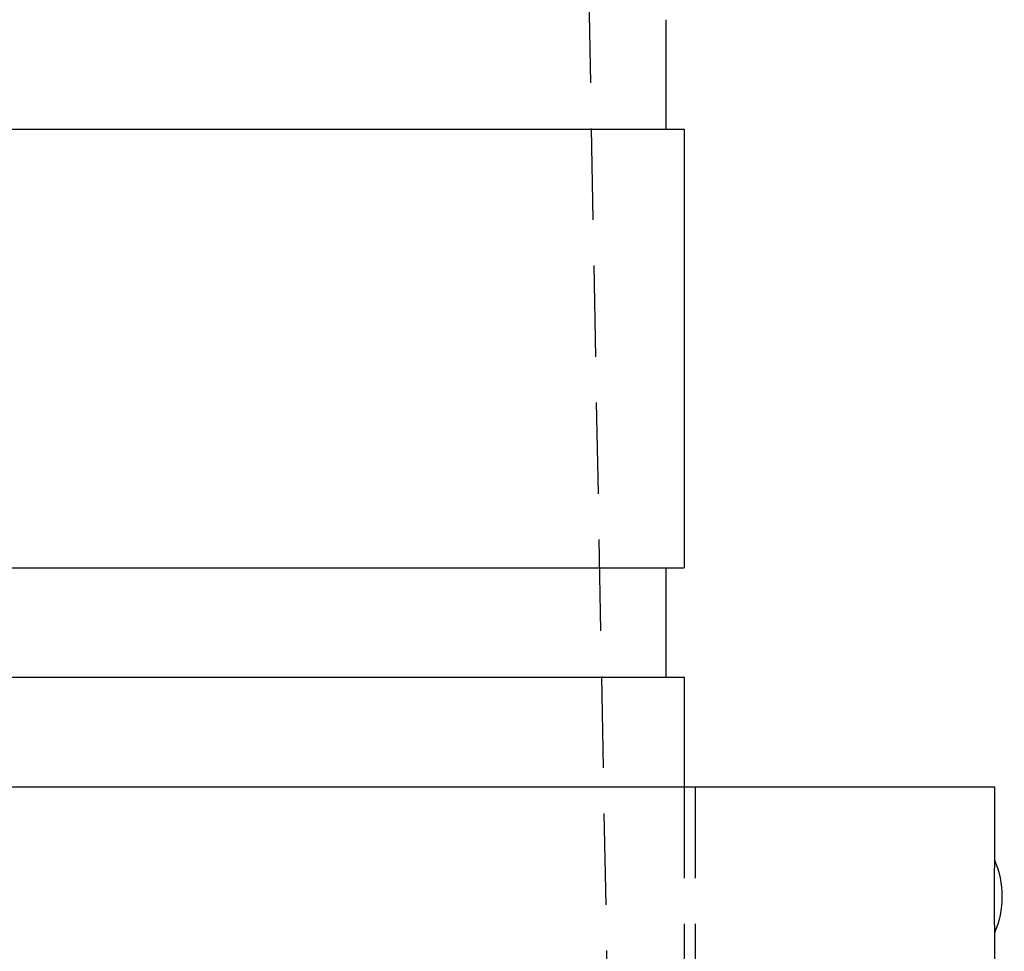
# Model space of a CAD drawing. Extents: x 1306 to 1806, y -545 to 527.
# Drawn here: x 1575 to 1602, y 383 to 409 of the extents above; entities that cross this region are included whole.
import ezdxf

# ---------------------------------------------------------------- set-up
doc = ezdxf.new("R2010")
doc.units = 0
doc.header["$LTSCALE"] = 10
doc.linetypes.add('VERDECKT', pattern=[0.375, 0.25, -0.125])
doc.layers.get('0').update_dxf_attribs({"linetype": 'CONTINUOUS'})
doc.layers.add('STEMPEL', color=3, linetype='CONTINUOUS')

# ---------------------------------------------------------------- blocks, each defined once
blk = doc.blocks.new('A$C312386F0')
at = {"color": 1, "linetype": 'VERDECKT', "extrusion": (0, 1, -2e-16)}
for p, q in [((1040.939, 262.77), (1043.439, 128.77)), ((1045.439, 139.77), (1045.439, 128.77)), ((1045.739, 139.77), (1045.739, 128.77))]:
    blk.add_line(p, q, dxfattribs=at)
at = {"extrusion": (0, 1, -2e-16)}
for p, q in [((1044.939, 160.77), (1044.939, 157.77)), ((972.439, 157.77), (1045.439, 157.77)), ((1045.439, 157.77), (1045.439, 145.77)), ((972.439, 145.77), (1045.439, 145.77)), ((1044.939, 145.77), (1044.939, 142.77)), ((972.439, 142.77), (1045.439, 142.77)), ((1045.439, 142.77), (1045.439, 139.77)), ((963.939, 139.77), (1053.939, 139.77)), ((1053.939, 139.77), (1053.939, 137.77)), ((1053.939, 135.77), (1053.939, 128))]:
    blk.add_line(p, q, dxfattribs=at)
blk.add_polyline3d([(1053.94, 137.77, 0), (1053.94, 137.77, 0), (1053.94, 137.77, 0), (1053.94, 137.77, 0), (1053.94, 137.77, 0), (1053.94, 137.77, 0), (1053.94, 137.77, 0), (1053.94, 137.77, 0), (1053.94, 137.77, 0), (1053.94, 137.77, 0), (1053.94, 137.77, 0), (1053.94, 137.77, 0), (1053.94, 137.77, 0), (1053.94, 137.769, 0), (1053.94, 137.769, 0), (1053.94, 137.769, 0), (1053.94, 137.769, 0), (1053.94, 137.769, 0), (1053.94, 137.768, 0), (1053.94, 137.768, 0), (1053.94, 137.768, 0), (1053.94, 137.767, 0), (1053.94, 137.767, 0), (1053.94, 137.767, 0), (1053.94, 137.767, 0), (1053.94, 137.766, 0), (1053.94, 137.766, 0), (1053.94, 137.766, 0), (1053.94, 137.765, 0), (1053.94, 137.765, 0), (1053.94, 137.764, 0), (1053.94, 137.764, 0), (1053.94, 137.764, 0), (1053.94, 137.763, 0), (1053.94, 137.763, 0), (1053.94, 137.762, 0), (1053.94, 137.762, 0), (1053.94, 137.761, 0), (1053.94, 137.761, 0), (1053.94, 137.76, 0), (1053.94, 137.76, 0), (1053.94, 137.759, 0), (1053.94, 137.758, 0), (1053.94, 137.758, 0), (1053.94, 137.757, 0), (1053.94, 137.757, 0), (1053.94, 137.756, 0), (1053.94, 137.755, 0), (1053.94, 137.755, 0), (1053.94, 137.754, 0), (1053.94, 137.753, 0), (1053.94, 137.753, 0), (1053.94, 137.752, 0), (1053.94, 137.751, 0), (1053.94, 137.75, 0), (1053.94, 137.75, 0), (1053.94, 137.749, 0), (1053.94, 137.748, 0), (1053.94, 137.747, 0), (1053.94, 137.746, 0), (1053.94, 137.746, 0), (1053.94, 137.745, 0), (1053.94, 137.744, 0), (1053.94, 137.743, 0), (1053.94, 137.742, 0), (1053.94, 137.741, 0), (1053.94, 137.74, 0), (1053.94, 137.739, 0), (1053.94, 137.738, 0), (1053.94, 137.737, 0), (1053.94, 137.736, 0), (1053.94, 137.735, 0), (1053.94, 137.734, 0), (1053.94, 137.733, 0), (1053.94, 137.732, 0), (1053.94, 137.731, 0), (1053.94, 137.73, 0), (1053.94, 137.729, 0), (1053.94, 137.728, 0), (1053.94, 137.727, 0), (1053.94, 137.726, 0), (1053.94, 137.724, 0), (1053.94, 137.723, 0), (1053.94, 137.722, 0), (1053.94, 137.721, 0), (1053.94, 137.72, 0), (1053.94, 137.719, 0), (1053.94, 137.717, 0), (1053.94, 137.716, 0), (1053.94, 137.715, 0), (1053.94, 137.714, 0), (1053.94, 137.712, 0), (1053.94, 137.711, 0), (1053.94, 137.71, 0), (1053.94, 137.708, 0), (1053.94, 137.707, 0), (1053.94, 137.706, 0), (1053.94, 137.704, 0), (1053.94, 137.703, 0), (1053.94, 137.702, 0), (1053.94, 137.7, 0), (1053.94, 137.699, 0), (1053.94, 137.697, 0), (1053.94, 137.696, 0), (1053.94, 137.694, 0), (1053.94, 137.693, 0), (1053.94, 137.692, 0), (1053.94, 137.69, 0), (1053.94, 137.689, 0), (1053.94, 137.687, 0), (1053.94, 137.686, 0), (1053.94, 137.684, 0), (1053.94, 137.682, 0), (1053.94, 137.681, 0), (1053.94, 137.679, 0), (1053.94, 137.678, 0), (1053.94, 137.676, 0), (1053.94, 137.675, 0), (1053.94, 137.673, 0), (1053.94, 137.671, 0), (1053.94, 137.67, 0), (1053.94, 137.668, 0), (1053.94, 137.667, 0), (1053.94, 137.665, 0), (1053.94, 137.663, 0), (1053.94, 137.662, 0), (1053.94, 137.66, 0), (1053.94, 137.658, 0), (1053.94, 137.657, 0), (1053.94, 137.655, 0), (1053.94, 137.653, 0), (1053.94, 137.651, 0), (1053.94, 137.65, 0), (1053.94, 137.648, 0), (1053.94, 137.646, 0), (1053.94, 137.645, 0), (1053.94, 137.643, 0), (1053.94, 137.641, 0), (1053.94, 137.639, 0), (1053.94, 137.637, 0), (1053.94, 137.636, 0), (1053.94, 137.634, 0), (1053.94, 137.632, 0), (1053.94, 137.63, 0), (1053.94, 137.628, 0), (1053.94, 137.627, 0), (1053.94, 137.625, 0), (1053.94, 137.623, 0), (1053.94, 137.621, 0), (1053.94, 137.619, 0), (1053.94, 137.617, 0), (1053.94, 137.615, 0), (1053.94, 137.613, 0), (1053.94, 137.611, 0), (1053.94, 137.609, 0), (1053.94, 137.607, 0), (1053.94, 137.605, 0), (1053.94, 137.603, 0), (1053.94, 137.601, 0), (1053.94, 137.598, 0), (1053.94, 137.596, 0), (1053.94, 137.594, 0), (1053.94, 137.592, 0), (1053.94, 137.59, 0), (1053.94, 137.588, 0), (1053.94, 137.585, 0), (1053.94, 137.583, 0), (1053.94, 137.581, 0), (1053.94, 137.579, 0), (1053.94, 137.576, 0), (1053.94, 137.574, 0), (1053.94, 137.572, 0), (1053.94, 137.569, 0), (1053.94, 137.567, 0), (1053.94, 137.565, 0), (1053.94, 137.562, 0), (1053.94, 137.56, 0), (1053.94, 137.557, 0), (1053.93, 137.555, 0), (1053.93, 137.553, 0), (1053.93, 137.55, 0), (1053.93, 137.548, 0), (1053.93, 137.545, 0), (1053.93, 137.543, 0), (1053.93, 137.54, 0), (1053.93, 137.538, 0), (1053.93, 137.535, 0), (1053.93, 137.533, 0), (1053.93, 137.53, 0), (1053.93, 137.528, 0), (1053.93, 137.525, 0), (1053.93, 137.523, 0), (1053.93, 137.52, 0), (1053.93, 137.517, 0), (1053.93, 137.515, 0), (1053.93, 137.512, 0), (1053.93, 137.509, 0), (1053.93, 137.507, 0), (1053.93, 137.504, 0), (1053.93, 137.502, 0), (1053.93, 137.499, 0), (1053.93, 137.496, 0), (1053.93, 137.494, 0), (1053.93, 137.491, 0), (1053.93, 137.488, 0), (1053.93, 137.486, 0), (1053.93, 137.483, 0), (1053.93, 137.48, 0), (1053.93, 137.478, 0), (1053.93, 137.475, 0), (1053.93, 137.472, 0), (1053.93, 137.469, 0), (1053.93, 137.467, 0), (1053.93, 137.464, 0), (1053.93, 137.461, 0), (1053.93, 137.459, 0), (1053.93, 137.456, 0), (1053.93, 137.453, 0), (1053.93, 137.45, 0), (1053.93, 137.448, 0), (1053.93, 137.445, 0), (1053.93, 137.442, 0), (1053.93, 137.44, 0), (1053.93, 137.437, 0), (1053.93, 137.434, 0), (1053.93, 137.431, 0), (1053.93, 137.429, 0), (1053.93, 137.426, 0), (1053.93, 137.423, 0), (1053.93, 137.42, 0), (1053.93, 137.418, 0), (1053.93, 137.415, 0), (1053.93, 137.412, 0), (1053.93, 137.409, 0), (1053.93, 137.407, 0), (1053.93, 137.404, 0), (1053.93, 137.401, 0), (1053.93, 137.398, 0), (1053.93, 137.395, 0), (1053.93, 137.392, 0), (1053.93, 137.389, 0), (1053.93, 137.387, 0), (1053.93, 137.384, 0), (1053.93, 137.381, 0), (1053.93, 137.378, 0), (1053.93, 137.375, 0), (1053.93, 137.372, 0), (1053.93, 137.369, 0), (1053.93, 137.366, 0), (1053.93, 137.363, 0), (1053.93, 137.36, 0), (1053.93, 137.357, 0), (1053.93, 137.354, 0), (1053.93, 137.351, 0), (1053.93, 137.348, 0), (1053.93, 137.345, 0), (1053.93, 137.342, 0), (1053.93, 137.339, 0), (1053.93, 137.336, 0), (1053.93, 137.332, 0), (1053.93, 137.329, 0), (1053.93, 137.326, 0), (1053.93, 137.323, 0), (1053.93, 137.32, 0), (1053.93, 137.317, 0), (1053.93, 137.314, 0), (1053.93, 137.31, 0), (1053.93, 137.307, 0), (1053.93, 137.304, 0), (1053.93, 137.301, 0), (1053.93, 137.298, 0), (1053.93, 137.294, 0), (1053.93, 137.291, 0), (1053.93, 137.288, 0), (1053.93, 137.285, 0), (1053.93, 137.281, 0), (1053.93, 137.278, 0), (1053.93, 137.275, 0), (1053.93, 137.271, 0), (1053.93, 137.268, 0), (1053.93, 137.265, 0), (1053.93, 137.262, 0), (1053.93, 137.258, 0), (1053.93, 137.255, 0), (1053.93, 137.252, 0), (1053.93, 137.248, 0), (1053.93, 137.245, 0), (1053.93, 137.241, 0), (1053.93, 137.238, 0), (1053.93, 137.235, 0), (1053.93, 137.231, 0), (1053.93, 137.228, 0), (1053.93, 137.224, 0), (1053.93, 137.221, 0), (1053.93, 137.218, 0), (1053.93, 137.214, 0), (1053.93, 137.211, 0), (1053.93, 137.207, 0), (1053.93, 137.204, 0), (1053.93, 137.2, 0), (1053.93, 137.197, 0), (1053.93, 137.193, 0), (1053.93, 137.19, 0), (1053.93, 137.186, 0), (1053.93, 137.183, 0), (1053.93, 137.179, 0), (1053.93, 137.176, 0), (1053.93, 137.172, 0), (1053.93, 137.169, 0), (1053.93, 137.165, 0), (1053.93, 137.162, 0), (1053.93, 137.158, 0), (1053.93, 137.154, 0), (1053.93, 137.151, 0), (1053.93, 137.147, 0), (1053.93, 137.144, 0), (1053.93, 137.14, 0), (1053.93, 137.137, 0), (1053.93, 137.133, 0), (1053.93, 137.129, 0), (1053.93, 137.126, 0), (1053.93, 137.122, 0), (1053.93, 137.118, 0), (1053.93, 137.115, 0), (1053.93, 137.111, 0), (1053.93, 137.108, 0), (1053.93, 137.104, 0), (1053.93, 137.1, 0), (1053.93, 137.097, 0), (1053.93, 137.093, 0), (1053.93, 137.089, 0), (1053.93, 137.086, 0), (1053.93, 137.082, 0), (1053.93, 137.078, 0), (1053.93, 137.075, 0), (1053.93, 137.071, 0), (1053.93, 137.067, 0), (1053.93, 137.063, 0), (1053.93, 137.06, 0), (1053.93, 137.056, 0), (1053.93, 137.052, 0), (1053.93, 137.049, 0), (1053.93, 137.045, 0), (1053.93, 137.041, 0), (1053.93, 137.037, 0), (1053.93, 137.034, 0), (1053.93, 137.03, 0), (1053.93, 137.026, 0), (1053.93, 137.023, 0), (1053.93, 137.019, 0), (1053.93, 137.015, 0), (1053.93, 137.011, 0), (1053.93, 137.008, 0), (1053.93, 137.004, 0), (1053.93, 137, 0), (1053.93, 136.996, 0), (1053.93, 136.993, 0), (1053.93, 136.989, 0), (1053.93, 136.985, 0), (1053.93, 136.981, 0), (1053.93, 136.978, 0), (1053.93, 136.974, 0), (1053.93, 136.97, 0), (1053.93, 136.966, 0), (1053.93, 136.962, 0), (1053.93, 136.959, 0), (1053.93, 136.955, 0), (1053.93, 136.951, 0), (1053.93, 136.947, 0), (1053.93, 136.944, 0), (1053.93, 136.94, 0), (1053.93, 136.936, 0), (1053.93, 136.932, 0), (1053.93, 136.929, 0), (1053.93, 136.925, 0), (1053.93, 136.921, 0), (1053.93, 136.917, 0), (1053.93, 136.914, 0), (1053.93, 136.91, 0), (1053.93, 136.906, 0), (1053.93, 136.902, 0), (1053.93, 136.899, 0), (1053.93, 136.895, 0), (1053.93, 136.891, 0), (1053.93, 136.887, 0), (1053.93, 136.883, 0), (1053.93, 136.88, 0), (1053.93, 136.876, 0), (1053.93, 136.872, 0), (1053.93, 136.869, 0), (1053.93, 136.865, 0), (1053.93, 136.861, 0), (1053.93, 136.857, 0), (1053.93, 136.854, 0), (1053.93, 136.85, 0), (1053.93, 136.846, 0), (1053.93, 136.842, 0), (1053.93, 136.839, 0), (1053.93, 136.835, 0), (1053.93, 136.831, 0), (1053.93, 136.827, 0), (1053.93, 136.824, 0), (1053.93, 136.82, 0), (1053.93, 136.816, 0), (1053.93, 136.813, 0), (1053.93, 136.809, 0), (1053.93, 136.805, 0), (1053.93, 136.802, 0), (1053.93, 136.798, 0), (1053.93, 136.794, 0), (1053.93, 136.791, 0), (1053.93, 136.787, 0), (1053.93, 136.783, 0), (1053.93, 136.78, 0), (1053.93, 136.776, 0), (1053.93, 136.772, 0), (1053.93, 136.769, 0), (1053.93, 136.765, 0), (1053.93, 136.761, 0), (1053.93, 136.758, 0), (1053.93, 136.754, 0), (1053.93, 136.75, 0), (1053.93, 136.747, 0), (1053.93, 136.743, 0), (1053.93, 136.739, 0), (1053.93, 136.736, 0), (1053.93, 136.732, 0), (1053.93, 136.728, 0), (1053.93, 136.725, 0), (1053.93, 136.721, 0), (1053.93, 136.717, 0), (1053.93, 136.713, 0), (1053.93, 136.71, 0), (1053.93, 136.706, 0), (1053.93, 136.702, 0), (1053.93, 136.699, 0), (1053.93, 136.695, 0), (1053.93, 136.691, 0), (1053.93, 136.687, 0), (1053.93, 136.684, 0), (1053.93, 136.68, 0), (1053.93, 136.676, 0), (1053.93, 136.672, 0), (1053.93, 136.669, 0), (1053.93, 136.665, 0), (1053.93, 136.661, 0), (1053.93, 136.657, 0), (1053.93, 136.654, 0), (1053.93, 136.65, 0), (1053.93, 136.646, 0), (1053.93, 136.642, 0), (1053.93, 136.639, 0), (1053.93, 136.635, 0), (1053.93, 136.631, 0), (1053.93, 136.627, 0), (1053.93, 136.624, 0), (1053.93, 136.62, 0), (1053.93, 136.616, 0), (1053.93, 136.612, 0), (1053.93, 136.609, 0), (1053.93, 136.605, 0), (1053.93, 136.601, 0), (1053.93, 136.597, 0), (1053.93, 136.594, 0), (1053.93, 136.59, 0), (1053.93, 136.586, 0), (1053.93, 136.582, 0), (1053.93, 136.578, 0), (1053.93, 136.575, 0), (1053.93, 136.571, 0), (1053.93, 136.567, 0), (1053.93, 136.563, 0), (1053.93, 136.56, 0), (1053.93, 136.556, 0), (1053.93, 136.552, 0), (1053.93, 136.548, 0), (1053.93, 136.545, 0), (1053.93, 136.541, 0), (1053.93, 136.537, 0), (1053.93, 136.533, 0), (1053.93, 136.53, 0), (1053.93, 136.526, 0), (1053.93, 136.522, 0), (1053.93, 136.518, 0), (1053.93, 136.515, 0), (1053.93, 136.511, 0), (1053.93, 136.507, 0), (1053.93, 136.504, 0), (1053.93, 136.5, 0), (1053.93, 136.496, 0), (1053.93, 136.492, 0), (1053.93, 136.489, 0), (1053.93, 136.485, 0), (1053.93, 136.481, 0), (1053.93, 136.478, 0), (1053.93, 136.474, 0), (1053.93, 136.47, 0), (1053.93, 136.466, 0), (1053.93, 136.463, 0), (1053.93, 136.459, 0), (1053.93, 136.455, 0), (1053.93, 136.452, 0), (1053.93, 136.448, 0), (1053.93, 136.444, 0), (1053.93, 136.441, 0), (1053.93, 136.437, 0), (1053.93, 136.433, 0), (1053.93, 136.43, 0), (1053.93, 136.426, 0), (1053.93, 136.423, 0), (1053.93, 136.419, 0), (1053.93, 136.415, 0), (1053.93, 136.412, 0), (1053.93, 136.408, 0), (1053.93, 136.404, 0), (1053.93, 136.401, 0), (1053.93, 136.397, 0), (1053.93, 136.394, 0), (1053.93, 136.39, 0), (1053.93, 136.387, 0), (1053.93, 136.383, 0), (1053.93, 136.379, 0), (1053.93, 136.376, 0), (1053.93, 136.372, 0), (1053.93, 136.369, 0), (1053.93, 136.365, 0), (1053.93, 136.362, 0), (1053.93, 136.358, 0), (1053.93, 136.355, 0), (1053.93, 136.351, 0), (1053.93, 136.348, 0), (1053.93, 136.344, 0), (1053.93, 136.341, 0), (1053.93, 136.337, 0), (1053.93, 136.334, 0), (1053.93, 136.33, 0), (1053.93, 136.327, 0), (1053.93, 136.323, 0), (1053.93, 136.32, 0), (1053.93, 136.317, 0), (1053.93, 136.313, 0), (1053.93, 136.31, 0), (1053.93, 136.306, 0), (1053.93, 136.303, 0), (1053.93, 136.3, 0), (1053.93, 136.296, 0), (1053.93, 136.293, 0), (1053.93, 136.289, 0), (1053.93, 136.286, 0), (1053.93, 136.283, 0), (1053.93, 136.279, 0), (1053.93, 136.276, 0), (1053.93, 136.273, 0), (1053.93, 136.269, 0), (1053.93, 136.266, 0), (1053.93, 136.263, 0), (1053.93, 136.26, 0), (1053.93, 136.256, 0), (1053.93, 136.253, 0), (1053.93, 136.25, 0), (1053.93, 136.247, 0), (1053.93, 136.243, 0), (1053.93, 136.24, 0), (1053.93, 136.237, 0), (1053.93, 136.234, 0), (1053.93, 136.231, 0), (1053.93, 136.227, 0), (1053.93, 136.224, 0), (1053.93, 136.221, 0), (1053.93, 136.218, 0), (1053.93, 136.215, 0), (1053.93, 136.212, 0), (1053.93, 136.209, 0), (1053.93, 136.205, 0), (1053.93, 136.202, 0), (1053.93, 136.199, 0), (1053.93, 136.196, 0), (1053.93, 136.193, 0), (1053.93, 136.19, 0), (1053.93, 136.187, 0), (1053.93, 136.184, 0), (1053.93, 136.181, 0), (1053.93, 136.178, 0), (1053.93, 136.175, 0), (1053.93, 136.172, 0), (1053.93, 136.169, 0), (1053.93, 136.166, 0), (1053.93, 136.163, 0), (1053.93, 136.16, 0), (1053.93, 136.157, 0), (1053.93, 136.154, 0), (1053.93, 136.151, 0), (1053.93, 136.149, 0), (1053.93, 136.146, 0), (1053.93, 136.143, 0), (1053.93, 136.14, 0), (1053.93, 136.137, 0), (1053.93, 136.134, 0), (1053.93, 136.132, 0), (1053.93, 136.129, 0), (1053.93, 136.126, 0), (1053.93, 136.123, 0), (1053.93, 136.12, 0), (1053.93, 136.118, 0), (1053.93, 136.115, 0), (1053.93, 136.112, 0), (1053.93, 136.11, 0), (1053.93, 136.107, 0), (1053.93, 136.104, 0), (1053.93, 136.101, 0), (1053.93, 136.099, 0), (1053.93, 136.096, 0), (1053.93, 136.093, 0), (1053.93, 136.091, 0), (1053.93, 136.088, 0), (1053.93, 136.085, 0), (1053.93, 136.082, 0), (1053.93, 136.08, 0), (1053.93, 136.077, 0), (1053.93, 136.074, 0), (1053.93, 136.072, 0), (1053.93, 136.069, 0), (1053.93, 136.066, 0), (1053.93, 136.063, 0), (1053.93, 136.061, 0), (1053.93, 136.058, 0), (1053.93, 136.055, 0), (1053.93, 136.053, 0), (1053.93, 136.05, 0), (1053.93, 136.047, 0), (1053.93, 136.045, 0), (1053.93, 136.042, 0), (1053.93, 136.039, 0), (1053.93, 136.037, 0), (1053.93, 136.034, 0), (1053.93, 136.031, 0), (1053.93, 136.029, 0), (1053.93, 136.026, 0), (1053.93, 136.024, 0), (1053.93, 136.021, 0), (1053.93, 136.018, 0), (1053.93, 136.016, 0), (1053.93, 136.013, 0), (1053.93, 136.011, 0), (1053.93, 136.008, 0), (1053.93, 136.006, 0), (1053.93, 136.003, 0), (1053.93, 136.001, 0), (1053.93, 135.998, 0), (1053.93, 135.996, 0), (1053.93, 135.993, 0), (1053.93, 135.991, 0), (1053.93, 135.988, 0), (1053.93, 135.986, 0), (1053.94, 135.983, 0), (1053.94, 135.981, 0), (1053.94, 135.979, 0), (1053.94, 135.976, 0), (1053.94, 135.974, 0), (1053.94, 135.972, 0), (1053.94, 135.969, 0), (1053.94, 135.967, 0), (1053.94, 135.965, 0), (1053.94, 135.962, 0), (1053.94, 135.96, 0), (1053.94, 135.958, 0), (1053.94, 135.956, 0), (1053.94, 135.953, 0), (1053.94, 135.951, 0), (1053.94, 135.949, 0), (1053.94, 135.947, 0), (1053.94, 135.945, 0), (1053.94, 135.943, 0), (1053.94, 135.94, 0), (1053.94, 135.938, 0), (1053.94, 135.936, 0), (1053.94, 135.934, 0), (1053.94, 135.932, 0), (1053.94, 135.93, 0), (1053.94, 135.928, 0), (1053.94, 135.926, 0), (1053.94, 135.924, 0), (1053.94, 135.922, 0), (1053.94, 135.92, 0), (1053.94, 135.918, 0), (1053.94, 135.916, 0), (1053.94, 135.914, 0), (1053.94, 135.913, 0), (1053.94, 135.911, 0), (1053.94, 135.909, 0), (1053.94, 135.907, 0), (1053.94, 135.905, 0), (1053.94, 135.903, 0), (1053.94, 135.902, 0), (1053.94, 135.9, 0), (1053.94, 135.898, 0), (1053.94, 135.896, 0), (1053.94, 135.895, 0), (1053.94, 135.893, 0), (1053.94, 135.891, 0), (1053.94, 135.889, 0), (1053.94, 135.888, 0), (1053.94, 135.886, 0), (1053.94, 135.884, 0), (1053.94, 135.883, 0), (1053.94, 135.881, 0), (1053.94, 135.879, 0), (1053.94, 135.878, 0), (1053.94, 135.876, 0), (1053.94, 135.874, 0), (1053.94, 135.873, 0), (1053.94, 135.871, 0), (1053.94, 135.869, 0), (1053.94, 135.868, 0), (1053.94, 135.866, 0), (1053.94, 135.865, 0), (1053.94, 135.863, 0), (1053.94, 135.862, 0), (1053.94, 135.86, 0), (1053.94, 135.858, 0), (1053.94, 135.857, 0), (1053.94, 135.855, 0), (1053.94, 135.854, 0), (1053.94, 135.852, 0), (1053.94, 135.851, 0), (1053.94, 135.849, 0), (1053.94, 135.848, 0), (1053.94, 135.847, 0), (1053.94, 135.845, 0), (1053.94, 135.844, 0), (1053.94, 135.842, 0), (1053.94, 135.841, 0), (1053.94, 135.839, 0), (1053.94, 135.838, 0), (1053.94, 135.837, 0), (1053.94, 135.835, 0), (1053.94, 135.834, 0), (1053.94, 135.833, 0), (1053.94, 135.831, 0), (1053.94, 135.83, 0), (1053.94, 135.829, 0), (1053.94, 135.827, 0), (1053.94, 135.826, 0), (1053.94, 135.825, 0), (1053.94, 135.824, 0), (1053.94, 135.822, 0), (1053.94, 135.821, 0), (1053.94, 135.82, 0), (1053.94, 135.819, 0), (1053.94, 135.818, 0), (1053.94, 135.816, 0), (1053.94, 135.815, 0), (1053.94, 135.814, 0), (1053.94, 135.813, 0), (1053.94, 135.812, 0), (1053.94, 135.811, 0), (1053.94, 135.81, 0), (1053.94, 135.809, 0), (1053.94, 135.808, 0), (1053.94, 135.807, 0), (1053.94, 135.806, 0), (1053.94, 135.805, 0), (1053.94, 135.804, 0), (1053.94, 135.803, 0), (1053.94, 135.802, 0), (1053.94, 135.801, 0), (1053.94, 135.8, 0), (1053.94, 135.799, 0), (1053.94, 135.798, 0), (1053.94, 135.797, 0), (1053.94, 135.796, 0), (1053.94, 135.795, 0), (1053.94, 135.795, 0), (1053.94, 135.794, 0), (1053.94, 135.793, 0), (1053.94, 135.792, 0), (1053.94, 135.791, 0), (1053.94, 135.791, 0), (1053.94, 135.79, 0), (1053.94, 135.789, 0), (1053.94, 135.788, 0), (1053.94, 135.788, 0), (1053.94, 135.787, 0), (1053.94, 135.786, 0), (1053.94, 135.786, 0), (1053.94, 135.785, 0), (1053.94, 135.784, 0), (1053.94, 135.784, 0), (1053.94, 135.783, 0), (1053.94, 135.783, 0), (1053.94, 135.782, 0), (1053.94, 135.781, 0), (1053.94, 135.781, 0), (1053.94, 135.78, 0), (1053.94, 135.78, 0), (1053.94, 135.779, 0), (1053.94, 135.779, 0), (1053.94, 135.778, 0), (1053.94, 135.778, 0), (1053.94, 135.777, 0), (1053.94, 135.777, 0), (1053.94, 135.777, 0), (1053.94, 135.776, 0), (1053.94, 135.776, 0), (1053.94, 135.775, 0), (1053.94, 135.775, 0), (1053.94, 135.775, 0), (1053.94, 135.774, 0), (1053.94, 135.774, 0), (1053.94, 135.774, 0), (1053.94, 135.773, 0), (1053.94, 135.773, 0), (1053.94, 135.773, 0), (1053.94, 135.773, 0), (1053.94, 135.772, 0), (1053.94, 135.772, 0), (1053.94, 135.772, 0), (1053.94, 135.772, 0), (1053.94, 135.772, 0), (1053.94, 135.771, 0), (1053.94, 135.771, 0), (1053.94, 135.771, 0), (1053.94, 135.771, 0), (1053.94, 135.771, 0), (1053.94, 135.771, 0), (1053.94, 135.771, 0), (1053.94, 135.771, 0), (1053.94, 135.771, 0), (1053.94, 135.771, 0), (1053.94, 135.771, 0), (1053.94, 135.77, 0), (1053.94, 135.77, 0)])
at = {"extrusion": (0, -2e-16, -1)}
blk.add_arc((-1051.539, 136.77), 2.6, 157.3801, 202.6199, dxfattribs=at)

msp = doc.modelspace()

# ---------------------------------------------------------------- block references
at = {"layer": 'STEMPEL'}
msp.add_blockref('A$C312386F0', (547.489, 247.755, -54.747), dxfattribs=at)

doc.saveas('drawing.dxf')
